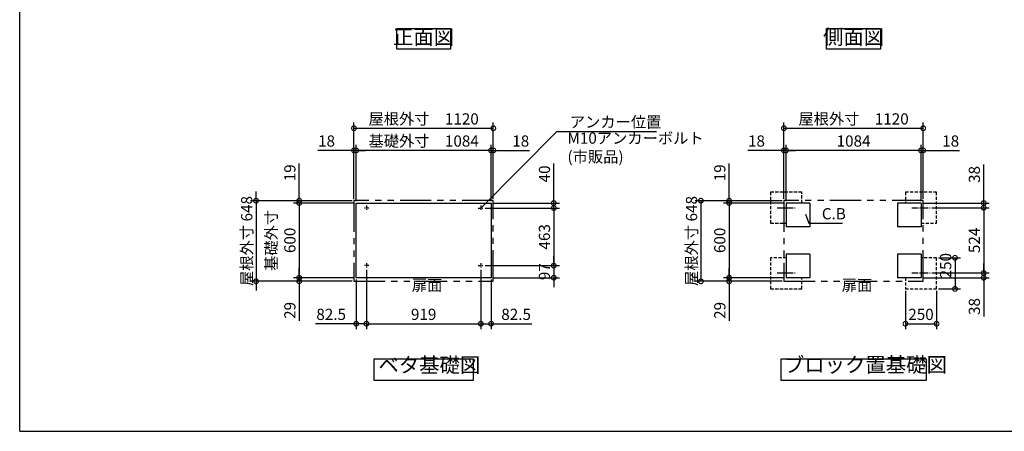
# Model space of a CAD drawing. Extents: x -1468 to 10598, y 6860 to 15353.
# Drawn here: x -1468 to 6446, y 7024 to 10331 of the extents above; entities that cross this region are included whole.
import ezdxf

# ---------------------------------------------------------------- set-up
doc = ezdxf.new("R2010")
doc.units = 0
doc.header["$LTSCALE"] = 20
doc.header["$PDMODE"] = 3
doc.header["$PDSIZE"] = 2
for name, pattern in [('CENTER', [2, 1.25, -0.25, 0.25, -0.25]), ('HIDDEN', [0.375, 0.25, -0.125]), ('PHANTOM', [2.5, 1.25, -0.25, 0.25, -0.25, 0.25, -0.25])]:
    doc.linetypes.add(name, pattern=pattern)
doc.layers.get('0').update_dxf_attribs({"linetype": 'CONTINUOUS'})
doc.layers.get('DEFPOINTS').update_dxf_attribs({"linetype": 'CONTINUOUS'})
for name, color, linetype in [('センター', 3, 'CENTER'), ('仕様書枠', 230, 'CONTINUOUS'), ('寸法', 4, 'CONTINUOUS'), ('想像線', 6, 'PHANTOM'), ('点線', 2, 'HIDDEN'), ('部品1', 7, 'CONTINUOUS')]:
    doc.layers.add(name, color=color, linetype=linetype)
doc.styles.add('STYLE1', font='isocp.shx', dxfattribs={"bigfont": 'bigfont.shx'})
doc.dimstyles.new('INABA_S30G', dxfattribs={"dimscale": 30, "dimtxt": 3, "dimasz": 2.5, "dimexe": 1.5, "dimexo": 0.5, "dimgap": 1, "dimtad": 3, "dimdec": 1, "dimdsep": 46, "dimtxsty": 'STYLE1', "dimblk1": 'DOTSMALL', "dimblk2": 'DOTSMALL', "dimsah": 1, "dimcen": 0, "dimclrt": 7, "dimadec": 0, "dimazin": 0, "dimtfac": 1, "dimtdec": 4, "dimtix": 1, "dimtmove": 0, "dimatfit": 3, "dimldrblk": 'DOTSMALL', "dimfxl": 1, "dimtolj": 1, "dimtzin": 0, "dimarcsym": 0})

# ---------------------------------------------------------------- blocks, each defined once
blk = doc.blocks.new('_DOTSMALL')
at = {"color": 0, "linetype": 'ByBlock', "ltscale": 50, "const_width": 0.5}
blk.add_lwpolyline([(-0.0625, 0, 1), (0.0625, 0, 1)], format="xyb", close=True, dxfattribs=at)
blk = doc.blocks.new('*D41')
at = {"layer": 'DEFPOINTS', "color": 0, "ltscale": 50}
for p in [(5651.6, 8168.2), (5901.6, 8168.2), (5901.6, 7888.6)]:
    blk.add_point(p, dxfattribs=at)
at = {"layer": '寸法', "color": 0, "lineweight": -2, "ltscale": 50}
for p, q in [((5651.6, 8153.2), (5651.6, 7843.6)), ((5901.6, 8153.2), (5901.6, 7843.6)), ((5651.6, 7888.6), (5901.6, 7888.6))]:
    blk.add_line(p, q, dxfattribs=at)
at = {"layer": '寸法', "color": 0, "lineweight": -2, "ltscale": 50, "xscale": 75, "yscale": 75, "zscale": 75, "rotation": 180}
blk.add_blockref('_DOTSMALL', (5651.6, 7888.6), dxfattribs=at)
at = {"layer": '寸法', "color": 0, "lineweight": -2, "ltscale": 50, "xscale": 75, "yscale": 75, "zscale": 75}
blk.add_blockref('_DOTSMALL', (5901.6, 7888.6), dxfattribs=at)
at = {"layer": '寸法', "color": 7, "ltscale": 50, "insert": (5776.6, 7963.6), "char_height": 90, "attachment_point": 5, "style": 'STYLE1'}
blk.add_mtext('\\A1;250', dxfattribs=at)
blk = doc.blocks.new('*D42')
at = {"layer": 'DEFPOINTS', "color": 0, "ltscale": 50}
for p in [(5849.6, 8820.2), (5849.6, 8296.2), (6280.5, 8296.2)]:
    blk.add_point(p, dxfattribs=at)
at = {"layer": '寸法', "color": 0, "lineweight": -2, "ltscale": 50}
for p, q in [((5864.6, 8820.2), (6325.5, 8820.2)), ((6280.5, 8820.2), (6280.5, 8296.2)), ((5864.6, 8296.2), (6325.5, 8296.2))]:
    blk.add_line(p, q, dxfattribs=at)
at = {"layer": '寸法', "color": 0, "lineweight": -2, "ltscale": 50, "xscale": 75, "yscale": 75, "zscale": 75}
for p, rotation in [((6280.5, 8820.2), 90), ((6280.5, 8296.2), 270)]:
    blk.add_blockref('_DOTSMALL', p, dxfattribs=dict(at, rotation=rotation))
at = {"layer": '寸法', "color": 7, "ltscale": 50, "insert": (6205.5, 8558.2), "char_height": 90, "attachment_point": 5, "rotation": 90, "style": 'STYLE1'}
blk.add_mtext('\\A1;524', dxfattribs=at)
blk = doc.blocks.new('*D43')
at = {"layer": 'DEFPOINTS', "color": 0, "ltscale": 50}
for p in [(2258.6, 8818.2), (2258.6, 8355.2), (2825, 8355.2)]:
    blk.add_point(p, dxfattribs=at)
at = {"layer": '寸法', "color": 0, "lineweight": -2, "ltscale": 50}
for p, q in [((2273.6, 8818.2), (2870, 8818.2)), ((2825, 8818.2), (2825, 8355.2)), ((2273.6, 8355.2), (2870, 8355.2))]:
    blk.add_line(p, q, dxfattribs=at)
at = {"layer": '寸法', "color": 0, "lineweight": -2, "ltscale": 50, "xscale": 75, "yscale": 75, "zscale": 75}
for p, rotation in [((2825, 8818.2), 90), ((2825, 8355.2), 270)]:
    blk.add_blockref('_DOTSMALL', p, dxfattribs=dict(at, rotation=rotation))
at = {"layer": '寸法', "color": 7, "ltscale": 50, "insert": (2750, 8586.7), "char_height": 90, "attachment_point": 5, "rotation": 90, "style": 'STYLE1'}
blk.add_mtext('\\A1;463', dxfattribs=at)
blk = doc.blocks.new('*D44')
at = {"layer": 'DEFPOINTS', "color": 0, "ltscale": 50}
for p in [(2339.1, 9281.3), (2339.1, 8877.2), (2321.1, 8858.2)]:
    blk.add_point(p, dxfattribs=at)
at = {"layer": '寸法', "color": 0, "lineweight": -2, "ltscale": 50}
for p, q in [((2321.1, 9281.3), (2246.1, 9281.3)), ((2321.1, 8873.2), (2321.1, 9326.3)), ((2321.1, 9281.3), (2339.1, 9281.3)), ((2339.1, 8892.2), (2339.1, 9326.3)), ((2339.1, 9281.3), (2630.1, 9281.3))]:
    blk.add_line(p, q, dxfattribs=at)
at = {"layer": '寸法', "color": 0, "lineweight": -2, "ltscale": 50, "xscale": 75, "yscale": 75, "zscale": 75}
blk.add_blockref('_DOTSMALL', (2321.1, 9281.3), dxfattribs=at)
at = {"layer": '寸法', "color": 0, "lineweight": -2, "ltscale": 50, "xscale": 75, "yscale": 75, "zscale": 75, "rotation": 180}
blk.add_blockref('_DOTSMALL', (2339.1, 9281.3), dxfattribs=at)
at = {"layer": '寸法', "color": 7, "ltscale": 50, "insert": (2559.6, 9356.3), "char_height": 90, "attachment_point": 5, "style": 'STYLE1'}
blk.add_mtext('\\A1;18', dxfattribs=at)
blk = doc.blocks.new('*D45')
at = {"layer": 'DEFPOINTS', "color": 0, "ltscale": 50}
for p in [(2258.6, 8818.2), (2321.1, 8858.2), (2825, 8818.2)]:
    blk.add_point(p, dxfattribs=at)
at = {"layer": '寸法', "color": 0, "lineweight": -2, "ltscale": 50}
for p, q in [((2825, 8858.2), (2825, 9176.3)), ((2273.6, 8818.2), (2870, 8818.2)), ((2336.1, 8858.2), (2870, 8858.2)), ((2825, 8818.2), (2825, 8858.2)), ((2825, 8818.2), (2825, 8743.2))]:
    blk.add_line(p, q, dxfattribs=at)
at = {"layer": '寸法', "color": 0, "lineweight": -2, "ltscale": 50, "xscale": 75, "yscale": 75, "zscale": 75}
for p, rotation in [((2825, 8858.2), 270), ((2825, 8818.2), 90)]:
    blk.add_blockref('_DOTSMALL', p, dxfattribs=dict(at, rotation=rotation))
at = {"layer": '寸法', "color": 7, "ltscale": 50, "insert": (2750, 9092.3), "char_height": 90, "attachment_point": 5, "rotation": 90, "style": 'STYLE1'}
blk.add_mtext('\\A1;40', dxfattribs=at)
blk = doc.blocks.new('*D46')
at = {"layer": 'DEFPOINTS', "color": 0, "ltscale": 50}
for p in [(2238.6, 8335.7), (2321.1, 8258.2), (2238.6, 7888.6)]:
    blk.add_point(p, dxfattribs=at)
at = {"layer": '寸法', "color": 0, "lineweight": -2, "ltscale": 50}
for p, q in [((2238.6, 8320.7), (2238.6, 7843.6)), ((2321.1, 8243.2), (2321.1, 7843.6)), ((2238.6, 7888.6), (2321.1, 7888.6)), ((2321.1, 7888.6), (2648.8, 7888.6))]:
    blk.add_line(p, q, dxfattribs=at)
at = {"layer": '寸法', "color": 0, "lineweight": -2, "ltscale": 50, "xscale": 75, "yscale": 75, "zscale": 75, "rotation": 180}
blk.add_blockref('_DOTSMALL', (2238.6, 7888.6), dxfattribs=at)
at = {"layer": '寸法', "color": 0, "lineweight": -2, "ltscale": 50, "xscale": 75, "yscale": 75, "zscale": 75}
blk.add_blockref('_DOTSMALL', (2321.1, 7888.6), dxfattribs=at)
at = {"layer": '寸法', "color": 7, "ltscale": 50, "insert": (2522.4, 7963.6), "char_height": 90, "attachment_point": 5, "style": 'STYLE1'}
blk.add_mtext('\\A1;82.5', dxfattribs=at)
blk = doc.blocks.new('*D47')
at = {"layer": 'DEFPOINTS', "color": 0, "ltscale": 50}
for p in [(2258.6, 8355.2), (2321.1, 8258.2), (2825, 8258.2)]:
    blk.add_point(p, dxfattribs=at)
at = {"layer": '寸法', "color": 0, "lineweight": -2, "ltscale": 50}
for p, q in [((2825, 8355.2), (2825, 8430.2)), ((2273.6, 8355.2), (2870, 8355.2)), ((2825, 8355.2), (2825, 8258.2)), ((2336.1, 8258.2), (2870, 8258.2)), ((2825, 8258.2), (2825, 8183.2))]:
    blk.add_line(p, q, dxfattribs=at)
at = {"layer": '寸法', "color": 0, "lineweight": -2, "ltscale": 50, "xscale": 75, "yscale": 75, "zscale": 75}
for p, rotation in [((2825, 8355.2), 270), ((2825, 8258.2), 90)]:
    blk.add_blockref('_DOTSMALL', p, dxfattribs=dict(at, rotation=rotation))
at = {"layer": '寸法', "color": 7, "ltscale": 50, "insert": (2750, 8306.7), "char_height": 90, "attachment_point": 5, "rotation": 90, "style": 'STYLE1'}
blk.add_mtext('\\A1;97', dxfattribs=at)
blk = doc.blocks.new('*D48')
at = {"layer": 'DEFPOINTS', "color": 0, "ltscale": 50}
for p in [(1219.1, 9281.3), (1219.1, 8877.2), (1237.1, 8858.2)]:
    blk.add_point(p, dxfattribs=at)
at = {"layer": '寸法', "color": 0, "lineweight": -2, "ltscale": 50}
for p, q in [((1219.1, 9281.3), (928.1, 9281.3)), ((1219.1, 8892.2), (1219.1, 9326.3)), ((1237.1, 9281.3), (1219.1, 9281.3)), ((1237.1, 8873.2), (1237.1, 9326.3)), ((1237.1, 9281.3), (1312.1, 9281.3))]:
    blk.add_line(p, q, dxfattribs=at)
at = {"layer": '寸法', "color": 0, "lineweight": -2, "ltscale": 50, "xscale": 75, "yscale": 75, "zscale": 75}
blk.add_blockref('_DOTSMALL', (1219.1, 9281.3), dxfattribs=at)
at = {"layer": '寸法', "color": 0, "lineweight": -2, "ltscale": 50, "xscale": 75, "yscale": 75, "zscale": 75, "rotation": 180}
blk.add_blockref('_DOTSMALL', (1237.1, 9281.3), dxfattribs=at)
at = {"layer": '寸法', "color": 7, "ltscale": 50, "insert": (998.6, 9356.3), "char_height": 90, "attachment_point": 5, "style": 'STYLE1'}
blk.add_mtext('\\A1;18', dxfattribs=at)
blk = doc.blocks.new('*D49')
at = {"layer": 'DEFPOINTS', "color": 0, "ltscale": 50}
for p in [(1219.1, 8877.2), (778.9, 8858.2), (1237.1, 8858.2)]:
    blk.add_point(p, dxfattribs=at)
at = {"layer": '寸法', "color": 0, "lineweight": -2, "ltscale": 50}
for p, q in [((778.9, 8877.2), (778.9, 9174.7)), ((1204.1, 8877.2), (733.9, 8877.2)), ((778.9, 8858.2), (778.9, 8877.2)), ((1222.1, 8858.2), (733.9, 8858.2)), ((778.9, 8858.2), (778.9, 8783.2))]:
    blk.add_line(p, q, dxfattribs=at)
at = {"layer": '寸法', "color": 0, "lineweight": -2, "ltscale": 50, "xscale": 75, "yscale": 75, "zscale": 75}
for p, rotation in [((778.9, 8877.2), 270), ((778.9, 8858.2), 90)]:
    blk.add_blockref('_DOTSMALL', p, dxfattribs=dict(at, rotation=rotation))
at = {"layer": '寸法', "color": 7, "ltscale": 50, "insert": (703.9, 9101), "char_height": 90, "attachment_point": 5, "rotation": 90, "style": 'STYLE1'}
blk.add_mtext('\\A1;19', dxfattribs=at)
blk = doc.blocks.new('*D50')
at = {"layer": 'DEFPOINTS', "color": 0, "ltscale": 50}
for p in [(778.9, 8258.2), (1237.1, 8258.2), (1219.1, 8229.2)]:
    blk.add_point(p, dxfattribs=at)
at = {"layer": '寸法', "color": 0, "lineweight": -2, "ltscale": 50}
for p, q in [((778.9, 8258.2), (778.9, 8333.2)), ((1222.1, 8258.2), (733.9, 8258.2)), ((778.9, 8258.2), (778.9, 8229.2)), ((1204.1, 8229.2), (733.9, 8229.2)), ((778.9, 8229.2), (778.9, 7911.5))]:
    blk.add_line(p, q, dxfattribs=at)
at = {"layer": '寸法', "color": 0, "lineweight": -2, "ltscale": 50, "xscale": 75, "yscale": 75, "zscale": 75}
for p, rotation in [((778.9, 8258.2), 270), ((778.9, 8229.2), 90)]:
    blk.add_blockref('_DOTSMALL', p, dxfattribs=dict(at, rotation=rotation))
at = {"layer": '寸法', "color": 7, "ltscale": 50, "insert": (703.8, 7995.4), "char_height": 90, "attachment_point": 5, "rotation": 90, "style": 'STYLE1'}
blk.add_mtext('\\A1;29', dxfattribs=at)
blk = doc.blocks.new('*D51')
at = {"layer": 'DEFPOINTS', "color": 0, "ltscale": 50}
for p in [(1319.6, 8335.7), (1237.1, 8258.2), (1319.6, 7888.6)]:
    blk.add_point(p, dxfattribs=at)
at = {"layer": '寸法', "color": 0, "lineweight": -2, "ltscale": 50}
for p, q in [((1319.6, 8320.7), (1319.6, 7843.6)), ((1237.1, 8243.2), (1237.1, 7843.6)), ((1237.1, 7888.6), (909.3, 7888.6)), ((1319.6, 7888.6), (1237.1, 7888.6))]:
    blk.add_line(p, q, dxfattribs=at)
at = {"layer": '寸法', "color": 0, "lineweight": -2, "ltscale": 50, "xscale": 75, "yscale": 75, "zscale": 75, "rotation": 180}
blk.add_blockref('_DOTSMALL', (1237.1, 7888.6), dxfattribs=at)
at = {"layer": '寸法', "color": 0, "lineweight": -2, "ltscale": 50, "xscale": 75, "yscale": 75, "zscale": 75}
blk.add_blockref('_DOTSMALL', (1319.6, 7888.6), dxfattribs=at)
at = {"layer": '寸法', "color": 7, "ltscale": 50, "insert": (1035.7, 7963.6), "char_height": 90, "attachment_point": 5, "style": 'STYLE1'}
blk.add_mtext('\\A1;82.5', dxfattribs=at)
blk = doc.blocks.new('*D52')
at = {"layer": 'DEFPOINTS', "color": 0, "ltscale": 50}
for p in [(2339.1, 9459.1), (1219.1, 8877.2), (2339.1, 8877.2)]:
    blk.add_point(p, dxfattribs=at)
at = {"layer": '寸法', "color": 0, "lineweight": -2, "ltscale": 50}
for p, q in [((1219.1, 8892.2), (1219.1, 9504.1)), ((2339.1, 8892.2), (2339.1, 9504.1)), ((1219.1, 9459.1), (2339.1, 9459.1))]:
    blk.add_line(p, q, dxfattribs=at)
at = {"layer": '寸法', "color": 0, "lineweight": -2, "ltscale": 50, "xscale": 75, "yscale": 75, "zscale": 75, "rotation": 180}
blk.add_blockref('_DOTSMALL', (1219.1, 9459.1), dxfattribs=at)
at = {"layer": '寸法', "color": 0, "lineweight": -2, "ltscale": 50, "xscale": 75, "yscale": 75, "zscale": 75}
blk.add_blockref('_DOTSMALL', (2339.1, 9459.1), dxfattribs=at)
at = {"layer": '寸法', "color": 7, "ltscale": 50, "insert": (1779.1, 9534.1), "char_height": 90, "attachment_point": 5, "style": 'STYLE1'}
blk.add_mtext('\\A1;屋根外寸\u30001120', dxfattribs=at)
blk = doc.blocks.new('*D53')
at = {"layer": 'DEFPOINTS', "color": 0, "ltscale": 50}
for p in [(1237.1, 9281.3), (1237.1, 8858.2), (2321.1, 8858.2)]:
    blk.add_point(p, dxfattribs=at)
at = {"layer": '寸法', "color": 0, "lineweight": -2, "ltscale": 50}
for p, q in [((1237.1, 8873.2), (1237.1, 9326.3)), ((2321.1, 9281.3), (1237.1, 9281.3)), ((2321.1, 8873.2), (2321.1, 9326.3))]:
    blk.add_line(p, q, dxfattribs=at)
at = {"layer": '寸法', "color": 0, "lineweight": -2, "ltscale": 50, "xscale": 75, "yscale": 75, "zscale": 75, "rotation": 180}
blk.add_blockref('_DOTSMALL', (1237.1, 9281.3), dxfattribs=at)
at = {"layer": '寸法', "color": 0, "lineweight": -2, "ltscale": 50, "xscale": 75, "yscale": 75, "zscale": 75}
blk.add_blockref('_DOTSMALL', (2321.1, 9281.3), dxfattribs=at)
at = {"layer": '寸法', "color": 7, "ltscale": 50, "insert": (1779.1, 9356.3), "char_height": 90, "attachment_point": 5, "style": 'STYLE1'}
blk.add_mtext('\\A1;基礎外寸\u30001084', dxfattribs=at)
blk = doc.blocks.new('*D54')
at = {"layer": 'DEFPOINTS', "color": 0, "ltscale": 50}
for p in [(1319.6, 8335.2), (2238.6, 8335.2), (2238.6, 7888.6)]:
    blk.add_point(p, dxfattribs=at)
at = {"layer": '寸法', "color": 0, "lineweight": -2, "ltscale": 50}
for p, q in [((1319.6, 8320.2), (1319.6, 7843.6)), ((2238.6, 8320.2), (2238.6, 7843.6)), ((1319.6, 7888.6), (2238.6, 7888.6))]:
    blk.add_line(p, q, dxfattribs=at)
at = {"layer": '寸法', "color": 0, "lineweight": -2, "ltscale": 50, "xscale": 75, "yscale": 75, "zscale": 75, "rotation": 180}
blk.add_blockref('_DOTSMALL', (1319.6, 7888.6), dxfattribs=at)
at = {"layer": '寸法', "color": 0, "lineweight": -2, "ltscale": 50, "xscale": 75, "yscale": 75, "zscale": 75}
blk.add_blockref('_DOTSMALL', (2238.6, 7888.6), dxfattribs=at)
at = {"layer": '寸法', "color": 7, "ltscale": 50, "insert": (1779.1, 7963.6), "char_height": 90, "attachment_point": 5, "style": 'STYLE1'}
blk.add_mtext('\\A1;919', dxfattribs=at)
blk = doc.blocks.new('*D55')
at = {"layer": 'DEFPOINTS', "color": 0, "ltscale": 50}
for p in [(5794.6, 9281.3), (5794.6, 8877.2), (5776.6, 8858.2)]:
    blk.add_point(p, dxfattribs=at)
at = {"layer": '寸法', "color": 0, "lineweight": -2, "ltscale": 50}
for p, q in [((5776.6, 9281.3), (5701.6, 9281.3)), ((5776.6, 8873.2), (5776.6, 9326.3)), ((5776.6, 9281.3), (5794.6, 9281.3)), ((5794.6, 8892.2), (5794.6, 9326.3)), ((5794.6, 9281.3), (6085.6, 9281.3))]:
    blk.add_line(p, q, dxfattribs=at)
at = {"layer": '寸法', "color": 0, "lineweight": -2, "ltscale": 50, "xscale": 75, "yscale": 75, "zscale": 75}
blk.add_blockref('_DOTSMALL', (5776.6, 9281.3), dxfattribs=at)
at = {"layer": '寸法', "color": 0, "lineweight": -2, "ltscale": 50, "xscale": 75, "yscale": 75, "zscale": 75, "rotation": 180}
blk.add_blockref('_DOTSMALL', (5794.6, 9281.3), dxfattribs=at)
at = {"layer": '寸法', "color": 7, "ltscale": 50, "insert": (6015.1, 9356.3), "char_height": 90, "attachment_point": 5, "style": 'STYLE1'}
blk.add_mtext('\\A1;18', dxfattribs=at)
blk = doc.blocks.new('*D56')
at = {"layer": 'DEFPOINTS', "color": 0, "ltscale": 50}
for p in [(5776.6, 8858.2), (5849.6, 8820.2), (6280.5, 8858.2)]:
    blk.add_point(p, dxfattribs=at)
at = {"layer": '寸法', "color": 0, "lineweight": -2, "ltscale": 50}
for p, q in [((6280.5, 8858.2), (6280.5, 9167.2)), ((5791.6, 8858.2), (6325.5, 8858.2)), ((5864.6, 8820.2), (6325.5, 8820.2)), ((6280.5, 8820.2), (6280.5, 8858.2)), ((6280.5, 8820.2), (6280.5, 8745.2))]:
    blk.add_line(p, q, dxfattribs=at)
at = {"layer": '寸法', "color": 0, "lineweight": -2, "ltscale": 50, "xscale": 75, "yscale": 75, "zscale": 75}
for p, rotation in [((6280.5, 8858.2), 270), ((6280.5, 8820.2), 90)]:
    blk.add_blockref('_DOTSMALL', p, dxfattribs=dict(at, rotation=rotation))
at = {"layer": '寸法', "color": 7, "ltscale": 50, "insert": (6205.5, 9087.7), "char_height": 90, "attachment_point": 5, "rotation": 90, "style": 'STYLE1'}
blk.add_mtext('\\A1;38', dxfattribs=at)
blk = doc.blocks.new('*D57')
at = {"layer": 'DEFPOINTS', "color": 0, "ltscale": 50}
for p in [(5776.6, 8258.2), (5849.6, 8296.2), (6280.5, 8296.2)]:
    blk.add_point(p, dxfattribs=at)
at = {"layer": '寸法', "color": 0, "lineweight": -2, "ltscale": 50}
for p, q in [((6280.5, 8296.2), (6280.5, 8371.2)), ((5791.6, 8258.2), (6325.5, 8258.2)), ((5864.6, 8296.2), (6325.5, 8296.2)), ((6280.5, 8296.2), (6280.5, 8258.2)), ((6280.5, 8258.2), (6280.5, 7947.4))]:
    blk.add_line(p, q, dxfattribs=at)
at = {"layer": '寸法', "color": 0, "lineweight": -2, "ltscale": 50, "xscale": 75, "yscale": 75, "zscale": 75}
for p, rotation in [((6280.5, 8296.2), 270), ((6280.5, 8258.2), 90)]:
    blk.add_blockref('_DOTSMALL', p, dxfattribs=dict(at, rotation=rotation))
at = {"layer": '寸法', "color": 7, "ltscale": 50, "insert": (6205.5, 8026.9), "char_height": 90, "attachment_point": 5, "rotation": 90, "style": 'STYLE1'}
blk.add_mtext('\\A1;38', dxfattribs=at)
blk = doc.blocks.new('*D58')
at = {"layer": 'DEFPOINTS', "color": 0, "ltscale": 50}
for p in [(5901.6, 8418.2), (5901.6, 8168.2), (6049.9, 8168.2)]:
    blk.add_point(p, dxfattribs=at)
at = {"layer": '寸法', "color": 0, "lineweight": -2, "ltscale": 50}
for p, q in [((5916.6, 8418.2), (6094.9, 8418.2)), ((6049.9, 8418.2), (6049.9, 8168.2)), ((5916.6, 8168.2), (6094.9, 8168.2))]:
    blk.add_line(p, q, dxfattribs=at)
at = {"layer": '寸法', "color": 0, "lineweight": -2, "ltscale": 50, "xscale": 75, "yscale": 75, "zscale": 75}
for p, rotation in [((6049.9, 8418.2), 90), ((6049.9, 8168.2), 270)]:
    blk.add_blockref('_DOTSMALL', p, dxfattribs=dict(at, rotation=rotation))
at = {"layer": '寸法', "color": 7, "ltscale": 50, "insert": (5974.9, 8354.7), "char_height": 90, "attachment_point": 5, "rotation": 90, "style": 'STYLE1'}
blk.add_mtext('\\A1;250', dxfattribs=at)
blk = doc.blocks.new('*D59')
at = {"layer": 'DEFPOINTS', "color": 0, "ltscale": 50}
for p in [(4674.6, 9281.3), (4674.6, 8877.2), (4692.6, 8858.2)]:
    blk.add_point(p, dxfattribs=at)
at = {"layer": '寸法', "color": 0, "lineweight": -2, "ltscale": 50}
for p, q in [((4674.6, 9281.3), (4383.6, 9281.3)), ((4674.6, 8892.2), (4674.6, 9326.3)), ((4692.6, 9281.3), (4674.6, 9281.3)), ((4692.6, 8873.2), (4692.6, 9326.3)), ((4692.6, 9281.3), (4767.6, 9281.3))]:
    blk.add_line(p, q, dxfattribs=at)
at = {"layer": '寸法', "color": 0, "lineweight": -2, "ltscale": 50, "xscale": 75, "yscale": 75, "zscale": 75}
blk.add_blockref('_DOTSMALL', (4674.6, 9281.3), dxfattribs=at)
at = {"layer": '寸法', "color": 0, "lineweight": -2, "ltscale": 50, "xscale": 75, "yscale": 75, "zscale": 75, "rotation": 180}
blk.add_blockref('_DOTSMALL', (4692.6, 9281.3), dxfattribs=at)
at = {"layer": '寸法', "color": 7, "ltscale": 50, "insert": (4454.1, 9356.3), "char_height": 90, "attachment_point": 5, "style": 'STYLE1'}
blk.add_mtext('\\A1;18', dxfattribs=at)
blk = doc.blocks.new('*D60')
at = {"layer": 'DEFPOINTS', "color": 0, "ltscale": 50}
for p in [(4234.4, 8258.2), (4692.6, 8258.2), (4674.6, 8229.2)]:
    blk.add_point(p, dxfattribs=at)
at = {"layer": '寸法', "color": 0, "lineweight": -2, "ltscale": 50}
for p, q in [((4234.4, 8258.2), (4234.4, 8333.2)), ((4677.6, 8258.2), (4189.4, 8258.2)), ((4234.4, 8258.2), (4234.4, 8229.2)), ((4659.6, 8229.2), (4189.4, 8229.2)), ((4234.4, 8229.2), (4234.4, 7911.5))]:
    blk.add_line(p, q, dxfattribs=at)
at = {"layer": '寸法', "color": 0, "lineweight": -2, "ltscale": 50, "xscale": 75, "yscale": 75, "zscale": 75}
for p, rotation in [((4234.4, 8258.2), 270), ((4234.4, 8229.2), 90)]:
    blk.add_blockref('_DOTSMALL', p, dxfattribs=dict(at, rotation=rotation))
at = {"layer": '寸法', "color": 7, "ltscale": 50, "insert": (4159.4, 7995.4), "char_height": 90, "attachment_point": 5, "rotation": 90, "style": 'STYLE1'}
blk.add_mtext('\\A1;29', dxfattribs=at)
blk = doc.blocks.new('*D61')
at = {"layer": 'DEFPOINTS', "color": 0, "ltscale": 50}
for p in [(4692.6, 8858.2), (4234.4, 8258.2), (4692.6, 8258.2)]:
    blk.add_point(p, dxfattribs=at)
at = {"layer": '寸法', "color": 0, "lineweight": -2, "ltscale": 50}
for p, q in [((4677.6, 8858.2), (4189.4, 8858.2)), ((4234.4, 8858.2), (4234.4, 8258.2)), ((4677.6, 8258.2), (4189.4, 8258.2))]:
    blk.add_line(p, q, dxfattribs=at)
at = {"layer": '寸法', "color": 0, "lineweight": -2, "ltscale": 50, "xscale": 75, "yscale": 75, "zscale": 75}
for p, rotation in [((4234.4, 8858.2), 90), ((4234.4, 8258.2), 270)]:
    blk.add_blockref('_DOTSMALL', p, dxfattribs=dict(at, rotation=rotation))
at = {"layer": '寸法', "color": 7, "ltscale": 50, "insert": (4159.4, 8558.2), "char_height": 90, "attachment_point": 5, "rotation": 90, "style": 'STYLE1'}
blk.add_mtext('\\A1;600', dxfattribs=at)
blk = doc.blocks.new('*D62')
at = {"layer": 'DEFPOINTS', "color": 0, "ltscale": 50}
for p in [(5794.6, 9459.1), (4674.6, 8877.2), (5794.6, 8877.2)]:
    blk.add_point(p, dxfattribs=at)
at = {"layer": '寸法', "color": 0, "lineweight": -2, "ltscale": 50}
for p, q in [((4674.6, 8892.2), (4674.6, 9504.1)), ((5794.6, 8892.2), (5794.6, 9504.1)), ((4674.6, 9459.1), (5794.6, 9459.1))]:
    blk.add_line(p, q, dxfattribs=at)
at = {"layer": '寸法', "color": 0, "lineweight": -2, "ltscale": 50, "xscale": 75, "yscale": 75, "zscale": 75, "rotation": 180}
blk.add_blockref('_DOTSMALL', (4674.6, 9459.1), dxfattribs=at)
at = {"layer": '寸法', "color": 0, "lineweight": -2, "ltscale": 50, "xscale": 75, "yscale": 75, "zscale": 75}
blk.add_blockref('_DOTSMALL', (5794.6, 9459.1), dxfattribs=at)
at = {"layer": '寸法', "color": 7, "ltscale": 50, "insert": (5234.6, 9534.1), "char_height": 90, "attachment_point": 5, "style": 'STYLE1'}
blk.add_mtext('\\A1;屋根外寸\u30001120', dxfattribs=at)
blk = doc.blocks.new('*D63')
at = {"layer": 'DEFPOINTS', "color": 0, "ltscale": 50}
for p in [(4692.6, 9281.3), (4692.6, 8858.2), (5776.6, 8858.2)]:
    blk.add_point(p, dxfattribs=at)
at = {"layer": '寸法', "color": 0, "lineweight": -2, "ltscale": 50}
for p, q in [((4692.6, 8873.2), (4692.6, 9326.3)), ((5776.6, 9281.3), (4692.6, 9281.3)), ((5776.6, 8873.2), (5776.6, 9326.3))]:
    blk.add_line(p, q, dxfattribs=at)
at = {"layer": '寸法', "color": 0, "lineweight": -2, "ltscale": 50, "xscale": 75, "yscale": 75, "zscale": 75, "rotation": 180}
blk.add_blockref('_DOTSMALL', (4692.6, 9281.3), dxfattribs=at)
at = {"layer": '寸法', "color": 0, "lineweight": -2, "ltscale": 50, "xscale": 75, "yscale": 75, "zscale": 75}
blk.add_blockref('_DOTSMALL', (5776.6, 9281.3), dxfattribs=at)
at = {"layer": '寸法', "color": 7, "ltscale": 50, "insert": (5234.6, 9356.3), "char_height": 90, "attachment_point": 5, "style": 'STYLE1'}
blk.add_mtext('\\A1;1084', dxfattribs=at)
blk = doc.blocks.new('*D64')
at = {"layer": 'DEFPOINTS', "color": 0, "ltscale": 50}
for p in [(4674.6, 8877.2), (4007.5, 8229.2), (4674.6, 8229.2)]:
    blk.add_point(p, dxfattribs=at)
at = {"layer": '寸法', "color": 0, "lineweight": -2, "ltscale": 50}
for p, q in [((4659.6, 8877.2), (3962.5, 8877.2)), ((4007.5, 8877.2), (4007.5, 8229.2)), ((4659.6, 8229.2), (3962.5, 8229.2))]:
    blk.add_line(p, q, dxfattribs=at)
at = {"layer": '寸法', "color": 0, "lineweight": -2, "ltscale": 50, "xscale": 75, "yscale": 75, "zscale": 75}
for p, rotation in [((4007.5, 8877.2), 90), ((4007.5, 8229.2), 270)]:
    blk.add_blockref('_DOTSMALL', p, dxfattribs=dict(at, rotation=rotation))
at = {"layer": '寸法', "color": 7, "ltscale": 50, "insert": (3932.5, 8553.2), "char_height": 90, "attachment_point": 5, "rotation": 90, "style": 'STYLE1'}
blk.add_mtext('\\A1;屋根外寸 648', dxfattribs=at)
blk = doc.blocks.new('*D65')
at = {"layer": 'DEFPOINTS', "color": 0, "ltscale": 50}
for p in [(4674.6, 8877.2), (4234.4, 8858.2), (4692.6, 8858.2)]:
    blk.add_point(p, dxfattribs=at)
at = {"layer": '寸法', "color": 0, "lineweight": -2, "ltscale": 50}
for p, q in [((4234.4, 8877.2), (4234.4, 9174.7)), ((4659.6, 8877.2), (4189.4, 8877.2)), ((4234.4, 8858.2), (4234.4, 8877.2)), ((4677.6, 8858.2), (4189.4, 8858.2)), ((4234.4, 8858.2), (4234.4, 8783.2))]:
    blk.add_line(p, q, dxfattribs=at)
at = {"layer": '寸法', "color": 0, "lineweight": -2, "ltscale": 50, "xscale": 75, "yscale": 75, "zscale": 75}
for p, rotation in [((4234.4, 8877.2), 270), ((4234.4, 8858.2), 90)]:
    blk.add_blockref('_DOTSMALL', p, dxfattribs=dict(at, rotation=rotation))
at = {"layer": '寸法', "color": 7, "ltscale": 50, "insert": (4159.4, 9101), "char_height": 90, "attachment_point": 5, "rotation": 90, "style": 'STYLE1'}
blk.add_mtext('\\A1;19', dxfattribs=at)
blk = doc.blocks.new('*D66')
at = {"layer": 'DEFPOINTS', "color": 0, "ltscale": 50}
for p in [(1219.1, 8877.2), (432, 8229.2), (1219.1, 8229.2)]:
    blk.add_point(p, dxfattribs=at)
at = {"layer": '寸法', "color": 0, "lineweight": -2, "ltscale": 50}
for p, q in [((432, 8877.2), (432, 8952.2)), ((1204.1, 8877.2), (387, 8877.2)), ((432, 8877.2), (432, 8229.2)), ((1204.1, 8229.2), (387, 8229.2)), ((432, 8229.2), (432, 8154.2))]:
    blk.add_line(p, q, dxfattribs=at)
at = {"layer": '寸法', "color": 0, "lineweight": -2, "ltscale": 50, "xscale": 75, "yscale": 75, "zscale": 75}
for p, rotation in [((432, 8877.2), 270), ((432, 8229.2), 90)]:
    blk.add_blockref('_DOTSMALL', p, dxfattribs=dict(at, rotation=rotation))
at = {"layer": '寸法', "color": 7, "ltscale": 50, "insert": (357, 8553.2), "char_height": 90, "attachment_point": 5, "rotation": 90, "style": 'STYLE1'}
blk.add_mtext('\\A1;屋根外寸 648', dxfattribs=at)
blk = doc.blocks.new('*D67')
at = {"layer": 'DEFPOINTS', "color": 0, "ltscale": 50}
for p in [(1237.1, 8858.2), (778.9, 8258.2), (1237.1, 8258.2)]:
    blk.add_point(p, dxfattribs=at)
at = {"layer": '寸法', "color": 0, "lineweight": -2, "ltscale": 50}
for p, q in [((1222.1, 8858.2), (733.9, 8858.2)), ((778.9, 8858.2), (778.9, 8258.2)), ((1222.1, 8258.2), (733.9, 8258.2))]:
    blk.add_line(p, q, dxfattribs=at)
at = {"layer": '寸法', "color": 0, "lineweight": -2, "ltscale": 50, "xscale": 75, "yscale": 75, "zscale": 75}
for p, rotation in [((778.9, 8858.2), 90), ((778.9, 8258.2), 270)]:
    blk.add_blockref('_DOTSMALL', p, dxfattribs=dict(at, rotation=rotation))
at = {"layer": '寸法', "color": 7, "ltscale": 50, "insert": (628.9, 8558.2), "char_height": 90, "attachment_point": 5, "rotation": 90, "style": 'STYLE1'}
blk.add_mtext('\\A1;基礎外寸\\P600', dxfattribs=at)

msp = doc.modelspace()

# ---------------------------------------------------------------- linework, layer by layer
at = {"layer": 'センター'}
for p, q in [((1339.57, 8818.24), (1299.57, 8818.24)), ((1319.57, 8838.24), (1319.57, 8798.24)), ((2218.57, 8818.24), (2258.57, 8818.24)), ((2238.57, 8838.24), (2238.57, 8798.24)), ((1339.57, 8355.24), (1299.57, 8355.24)), ((1319.57, 8375.24), (1319.57, 8335.24)), ((2218.57, 8355.24), (2258.57, 8355.24)), ((2238.57, 8375.24), (2238.57, 8335.24))]:
    msp.add_line(p, q, dxfattribs=at)
at = {"layer": 'センター', "ltscale": 2}
for p, q in [((4619.69, 8820.24), (4765.58, 8820.24)), ((5703.69, 8820.24), (5849.58, 8820.24)), ((4619.69, 8296.24), (4765.58, 8296.24)), ((5703.69, 8296.24), (5849.58, 8296.24))]:
    msp.add_line(p, q, dxfattribs=at)
at = {"layer": '仕様書枠', "ltscale": 50}
for q in [(-1467.75, 15353.47), (10597.65, 7024.27)]:
    msp.add_line((-1467.75, 7024.27), q, dxfattribs=at)
at = {"layer": '寸法', "ltscale": 50}
for p, q in [((2848.52, 9434.03), (3650.79, 9434.03)), ((4874.56, 8697.24), (5144.61, 8697.24))]:
    msp.add_line(p, q, dxfattribs=at)
at = {"layer": '想像線', "ltscale": 10}
for p, q in [((1219.07, 8877.24), (1219.07, 8229.24)), ((2339.07, 8877.24), (1219.07, 8877.24)), ((2339.07, 8229.24), (2339.07, 8877.24)), ((4674.63, 8877.24), (4674.63, 8229.24)), ((5794.63, 8877.24), (4674.63, 8877.24)), ((5794.63, 8229.24), (5794.63, 8877.24)), ((1219.07, 8229.24), (2339.07, 8229.24)), ((4674.63, 8229.24), (5794.63, 8229.24))]:
    msp.add_line(p, q, dxfattribs=at)
at = {"layer": '点線', "ltscale": 5}
for p, q in [((4817.63, 8946.24), (4567.63, 8946.24)), ((4567.63, 8946.24), (4567.63, 8696.24)), ((4817.63, 8858.24), (4817.63, 8946.24)), ((5651.63, 8946.24), (5651.63, 8858.24)), ((5901.63, 8946.24), (5651.63, 8946.24)), ((5901.63, 8696.24), (5901.63, 8946.24)), ((4567.63, 8696.24), (4692.63, 8696.24)), ((5776.63, 8696.24), (5901.63, 8696.24)), ((4692.63, 8418.24), (4567.63, 8418.24)), ((4567.63, 8418.24), (4567.63, 8168.24)), ((5901.63, 8418.24), (5776.63, 8418.24)), ((5901.63, 8168.24), (5901.63, 8418.24)), ((4817.63, 8168.24), (4817.63, 8258.24)), ((5651.63, 8258.24), (5651.63, 8168.24)), ((4567.63, 8168.24), (4817.63, 8168.24)), ((5651.63, 8168.24), (5901.63, 8168.24))]:
    msp.add_line(p, q, dxfattribs=at)
at = {"layer": '部品1', "ltscale": 50}
for p, q in [((1237.07, 8258.24), (1237.07, 8858.24)), ((1237.07, 8858.24), (2321.07, 8858.24)), ((2321.07, 8858.24), (2321.07, 8258.24)), ((4692.63, 8858.24), (4692.63, 8668.24)), ((4882.63, 8858.24), (4692.63, 8858.24)), ((4882.63, 8858.24), (4882.63, 8668.24)), ((5586.63, 8858.24), (5586.63, 8668.24)), ((5776.63, 8858.24), (5586.63, 8858.24)), ((5776.63, 8858.24), (5776.63, 8668.24)), ((4882.63, 8668.24), (4692.63, 8668.24)), ((5776.63, 8668.24), (5586.63, 8668.24)), ((4882.63, 8448.24), (4692.63, 8448.24)), ((4692.63, 8448.24), (4692.63, 8258.24)), ((4882.63, 8448.24), (4882.63, 8258.24)), ((5776.63, 8448.24), (5586.63, 8448.24)), ((5586.63, 8448.24), (5586.63, 8258.24)), ((5776.63, 8448.24), (5776.63, 8258.24)), ((2321.07, 8258.24), (1237.07, 8258.24)), ((4882.63, 8258.24), (4692.63, 8258.24)), ((5776.63, 8258.24), (5586.63, 8258.24))]:
    msp.add_line(p, q, dxfattribs=at)
for points in [[(1562.6, 10259.84), (1995.54, 10259.84), (1995.54, 10095.48), (1562.6, 10095.48)], [(5018.17, 10259.84), (5451.1, 10259.84), (5451.1, 10095.48), (5018.17, 10095.48)], [(1381.93, 7605.43), (2176.21, 7605.43), (2176.21, 7432.66), (1381.93, 7432.66)], [(4652.17, 7605.43), (5817.1, 7605.43), (5817.1, 7432.66), (4652.17, 7432.66)]]:
    msp.add_lwpolyline(points, close=True, dxfattribs=at)

# ---------------------------------------------------------------- texts
at = {"layer": '寸法', "color": 7, "ltscale": 50, "char_height": 90, "attachment_point": 7, "style": 'STYLE1'}
for s, insert in [('\\A1;アンカー位置', (2953.52, 9464.03)), ('M10アンカーボルト\\P(市販品)', (2935.01, 9156.7)), ('\\A1;C.B', (4979.56, 8727.24)), ('扉面', (1683.73, 8124.2)), ('扉面', (5139.29, 8124.2))]:
    msp.add_mtext(s, dxfattribs=dict(at, insert=insert))
at = {"layer": '部品1', "color": 7, "ltscale": 50, "char_height": 120, "style": 'STYLE1'}
for s, insert, attachment_point in [('正面図', (1779.07, 10177.66), 5), ('側面図', (5234.63, 10177.66), 5), ('ベタ基礎図', (1415.58, 7459.47), 7), ('ブロック置基礎図', (4675.11, 7461.31), 7)]:
    msp.add_mtext(s, dxfattribs=dict(at, insert=insert, attachment_point=attachment_point))

# ---------------------------------------------------------------- dimensions: what is measured, and where the dimension line sits
at = {"layer": '寸法', "ltscale": 50}
for base, p1, p2, text, picture, middle in [((2339.07, 9459.1), (1219.07, 8877.24), (2339.07, 8877.24), '屋根外寸\u3000<>', '*D52', (1779.07, 9534.11)), ((5794.63, 9459.1), (4674.63, 8877.24), (5794.63, 8877.24), '屋根外寸\u3000<>', '*D62', (5234.63, 9534.11)), ((1237.07, 9281.28), (2321.07, 8858.24), (1237.07, 8858.24), '基礎外寸\u3000<>', '*D53', (1779.07, 9356.28))]:
    dim = msp.add_linear_dim(base=base, p1=p1, p2=p2, text=text, dimstyle='INABA_S30G', dxfattribs=at)
    dim.commit()
    dim.dimension.update_dxf_attribs({"geometry": picture, "text_midpoint": middle})
for base, p1, p2, angle, picture, middle in [((1219.07, 9281.28), (1237.07, 8858.24), (1219.07, 8877.24), 180, '*D48', (998.57, 9281.28)), ((4674.63, 9281.28), (4692.63, 8858.24), (4674.63, 8877.24), 180, '*D59', (4454.13, 9281.28)), ((778.85, 8858.24), (1219.07, 8877.24), (1237.07, 8858.24), 90, '*D49', (778.85, 9100.96)), ((2824.96, 8818.24), (2321.07, 8858.24), (2258.57, 8818.24), 90, '*D45', (2824.96, 9092.27)), ((4234.41, 8858.24), (4674.63, 8877.24), (4692.63, 8858.24), 90, '*D65', (4234.41, 9100.96)), ((6280.52, 8858.24), (5849.58, 8820.24), (5776.63, 8858.24), 270, '*D56', (6280.52, 9087.74)), ((6049.86, 8168.24), (5901.63, 8418.24), (5901.63, 8168.24), 90, '*D58', (6049.86, 8354.74)), ((778.85, 8258.24), (1219.07, 8229.24), (1237.07, 8258.24), 90, '*D50', (778.85, 7995.37)), ((4234.41, 8258.24), (4674.63, 8229.24), (4692.63, 8258.24), 90, '*D60', (4234.41, 7995.37)), ((6280.52, 8296.24), (5776.63, 8258.24), (5849.58, 8296.24), 270, '*D57', (6280.52, 8026.87))]:
    dim = msp.add_linear_dim(base=base, p1=p1, p2=p2, angle=angle, dimstyle='INABA_S30G', dxfattribs=at)
    dim.commit()
    dim.dimension.update_dxf_attribs({"geometry": picture, "text_midpoint": middle, "dimtype": 160})
for base, p1, p2, picture, middle in [((2339.07, 9281.28), (2321.07, 8858.24), (2339.07, 8877.24), '*D44', (2559.57, 9281.28)), ((5794.63, 9281.28), (5776.63, 8858.24), (5794.63, 8877.24), '*D55', (6015.13, 9281.28)), ((1319.57, 7888.63), (1237.07, 8258.24), (1319.57, 8335.74), '*D51', (1035.71, 7888.63)), ((2238.57, 7888.63), (2321.07, 8258.24), (2238.57, 8335.74), '*D46', (2522.44, 7888.63))]:
    dim = msp.add_linear_dim(base=base, p1=p1, p2=p2, dimstyle='INABA_S30G', dxfattribs=at)
    dim.commit()
    dim.dimension.update_dxf_attribs({"geometry": picture, "text_midpoint": middle, "dimtype": 160})
for base, p1, p2, picture, middle in [((4692.63, 9281.28), (5776.63, 8858.24), (4692.63, 8858.24), '*D63', (5234.63, 9356.28)), ((2238.57, 7888.63), (1319.57, 8335.24), (2238.57, 8335.24), '*D54', (1779.07, 7963.63)), ((5901.63, 7888.63), (5651.63, 8168.24), (5901.63, 8168.24), '*D41', (5776.63, 7963.64))]:
    dim = msp.add_linear_dim(base=base, p1=p1, p2=p2, dimstyle='INABA_S30G', dxfattribs=at)
    dim.commit()
    dim.dimension.update_dxf_attribs({"geometry": picture, "text_midpoint": middle})
for base, p1, p2, text, picture, middle in [((431.96, 8229.24), (1219.07, 8877.24), (1219.07, 8229.24), '屋根外寸 <>', '*D66', (356.96, 8553.24)), ((778.85, 8258.24), (1237.07, 8858.24), (1237.07, 8258.24), '基礎外寸\\P<>', '*D67', (628.85, 8558.24))]:
    dim = msp.add_linear_dim(base=base, p1=p1, p2=p2, angle=90, text=text, dimstyle='INABA_S30G', dxfattribs=at)
    dim.commit()
    dim.dimension.update_dxf_attribs({"geometry": picture, "text_midpoint": middle})
dim = msp.add_linear_dim(base=(4007.53, 8229.24), p1=(4674.63, 8877.24), p2=(4674.63, 8229.24), angle=90, text='屋根外寸 <>', dimstyle='INABA_S30G', dxfattribs=at)
dim.commit()
dim.dimension.update_dxf_attribs({"geometry": '*D64', "text_midpoint": (4007.53, 8553.24), "dimtype": 160})
for base, p1, p2, picture, middle in [((4234.41, 8258.24), (4692.63, 8858.24), (4692.63, 8258.24), '*D61', (4159.41, 8558.24)), ((2824.96, 8355.24), (2258.57, 8818.24), (2258.57, 8355.24), '*D43', (2749.96, 8586.74)), ((6280.52, 8296.24), (5849.58, 8820.24), (5849.58, 8296.24), '*D42', (6205.51, 8558.24)), ((2824.96, 8258.24), (2258.57, 8355.24), (2321.07, 8258.24), '*D47', (2749.96, 8306.74))]:
    dim = msp.add_linear_dim(base=base, p1=p1, p2=p2, angle=90, dimstyle='INABA_S30G', dxfattribs=at)
    dim.commit()
    dim.dimension.update_dxf_attribs({"geometry": picture, "text_midpoint": middle})

# ---------------------------------------------------------------- leaders
at = {"layer": '寸法', "ltscale": 50, "has_arrowhead": 0, "annotation_type": 0, "has_hookline": 1, "hookline_direction": 0}
for points in [[(2238.57, 8818.24), (2848.52, 9434.03), (2923.52, 9434.03)], [(4848.08, 8770.08), (4874.56, 8697.24), (4949.56, 8697.24)]]:
    msp.add_leader(points, dimstyle='INABA_S30G', dxfattribs=at)

doc.saveas('drawing.dxf')
